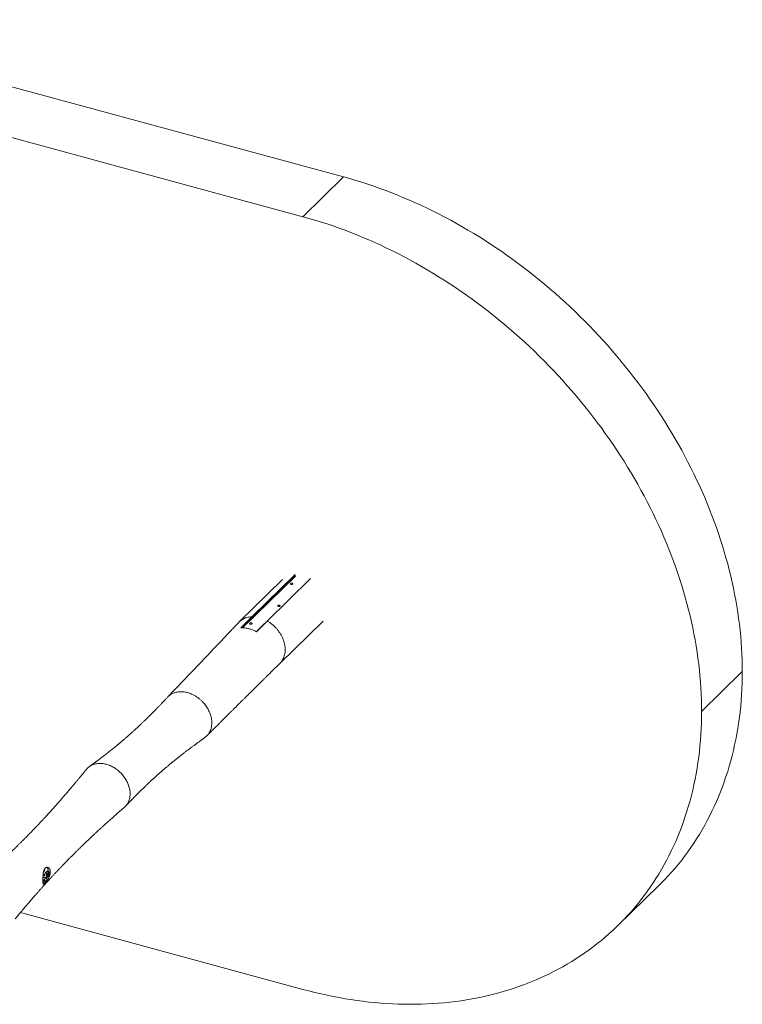
# Paper-space layout '_Trimetrisch' of a CAD drawing. Units: millimetres. Extents: x -2441 to 2431, y -1727 to 1711.
# Drawn here: x -54 to 2431, y -1727 to 1659 of the extents above; entities that cross this region are included whole.
import ezdxf

# ---------------------------------------------------------------- set-up
doc = ezdxf.new("R2010")
doc.units = ezdxf.units.MM

psp = doc.layouts.new('_Trimetrisch')

# ---------------------------------------------------------------- linework, layer by layer
at = {"color": 7, "linetype": 'Continuous', "lineweight": 15}
for p, q in [((1059.7, 1118.6), (-930.3, 1659.4)), ((919.7, 981.9), (-1070.3, 1522.8)), ((1059.7, 1118.6), (919.7, 981.9)), ((849.8, -265.7), (700.4, -411.5)), ((893.7, -252.9), (710.4, -431.8)), ((743.8, -394.1), (893.1, -248.3)), ((796.8, -408.5), (946.2, -262.7)), ((840.2, -554.6), (989.5, -408.9)), ((2430.5, -582.5), (2290.5, -719.2)), ((2430.5, -582.6), (2290.5, -719.3)), ((2430.5, -582.6), (2430.5, -582.5)), ((2290.5, -719.3), (2290.5, -719.2)), ((26, -1283.8), (32.6, -1277.4)), ((27.9, -1284.2), (26.1, -1283.7)), ((28.5, -1281.8), (26.5, -1283.8)), ((28.1, -1281.7), (30.8, -1282.5)), ((28.7, -1267), (29.4, -1266.4)), ((28.7, -1267.7), (28.7, -1267)), ((29.4, -1267), (28.7, -1267.7)), ((28.9, -1266.9), (29.4, -1267)), ((29.2, -1266.6), (30, -1266.8)), ((29.6, -1265.8), (29.4, -1266.4)), ((29.4, -1267), (29.6, -1267.2)), ((29.5, -1266.1), (30.2, -1266.2)), ((29.6, -1264.5), (30, -1264.1)), ((29.6, -1265.8), (29.6, -1264.5)), ((29.6, -1265.3), (30, -1265.4)), ((29.6, -1265.4), (30.2, -1265.6)), ((29.6, -1265.5), (29.9, -1265.5)), ((29.6, -1268.5), (29.6, -1267.2)), ((29.6, -1267.9), (30, -1268.1)), ((30, -1268.1), (29.6, -1268.5)), ((30, -1264.1), (30, -1265.4)), ((30.2, -1265.6), (30, -1265.4)), ((30, -1266.8), (30.2, -1266.2)), ((30, -1266.8), (30, -1268.1)), ((30.2, -1265.6), (30.9, -1264.9)), ((30.9, -1265.6), (30.2, -1266.2)), ((30.3, -1265.5), (30.9, -1265.6)), ((30.9, -1264.9), (30.9, -1265.6)), ((39, -1270.1), (34.8, -1274.2)), ((39, -1278.5), (43.2, -1274.4)), ((40.3, -1280.8), (41.3, -1282.5)), ((40.3, -1281), (40.4, -1281)), ((41.7, -1276.3), (41.3, -1276.2)), ((43.2, -1275.5), (41.5, -1276.4)), ((41.6, -1276), (41.5, -1276.3)), ((41.6, -1268.5), (43.4, -1266.8)), ((42, -1279.9), (42.7, -1279.3)), ((42, -1280.6), (42, -1279.9)), ((42.7, -1279.9), (42, -1280.6)), ((42.2, -1279.8), (42.7, -1279.9)), ((42.5, -1279.5), (43.3, -1279.8)), ((42.9, -1278.7), (42.7, -1279.3)), ((42.7, -1279.9), (42.9, -1280.1)), ((42.8, -1279), (43.5, -1279.2)), ((42.9, -1277.4), (43.3, -1277.1)), ((42.9, -1278.7), (42.9, -1277.4)), ((42.9, -1278.2), (43.3, -1278.3)), ((42.9, -1278.4), (43.5, -1278.5)), ((42.9, -1278.4), (43.2, -1278.4)), ((42.9, -1281.4), (42.9, -1280.1)), ((42.9, -1280.8), (43.3, -1281)), ((43.3, -1281), (42.9, -1281.4)), ((43.3, -1277.1), (43.3, -1278.3)), ((43.5, -1278.5), (43.3, -1278.3)), ((43.3, -1279.8), (43.5, -1279.2)), ((43.3, -1279.8), (43.3, -1281)), ((43.5, -1278.5), (44.2, -1277.8)), ((44.2, -1278.5), (43.5, -1279.2)), ((43.6, -1278.4), (44.2, -1278.5)), ((44.2, -1277.8), (44.2, -1278.5)), ((47.6, -1275.3), (47.6, -1275.2)), ((25.7, -1289.8), (26.3, -1290)), ((25.9, -1289.9), (25.7, -1290.1)), ((28.7, -1301.3), (29.4, -1300.6)), ((28.7, -1302), (28.7, -1301.3)), ((29.4, -1301.3), (28.7, -1302)), ((28.9, -1301.2), (29.4, -1301.3)), ((29.2, -1300.9), (30, -1301.1)), ((29.6, -1300), (29.4, -1300.6)), ((29.4, -1301.3), (29.6, -1301.5)), ((29.5, -1300.3), (30.2, -1300.5)), ((29.6, -1298.8), (30, -1298.4)), ((29.6, -1300), (29.6, -1298.8)), ((29.6, -1299.6), (30, -1299.7)), ((29.6, -1299.7), (30.2, -1299.9)), ((29.6, -1299.8), (29.9, -1299.8)), ((29.6, -1302.7), (29.6, -1301.5)), ((29.6, -1302.2), (30, -1302.4)), ((30, -1302.4), (29.6, -1302.7)), ((30, -1298.4), (30, -1299.7)), ((30.2, -1299.9), (30, -1299.7)), ((30, -1301.1), (30.2, -1300.5)), ((30, -1301.1), (30, -1302.4)), ((30.2, -1299.9), (30.9, -1299.2)), ((30.9, -1299.9), (30.2, -1300.5)), ((30.3, -1299.8), (30.9, -1299.9)), ((30.9, -1299.2), (30.9, -1299.9)), ((39, -1291.3), (43.2, -1287.2)), ((39.3, -1287.6), (39.3, -1287.6)), ((2002.3, -1455.9), (2142.3, -1319.2)), ((-51.9, -1411.2), (919.7, -1675.3))]:
    psp.add_line(p, q, dxfattribs=at)
at = {"color": 8, "linetype": 'Continuous', "lineweight": 15}
for p, q in [((895.8, -252.5), (712.1, -431.8)), ((759.3, -445.3), (787.9, -417.3)), ((37.2, -1282.9), (36.9, -1282.8)), ((37.2, -1282.9), (36.9, -1282.8)), ((41.3, -1282.6), (40.9, -1282.5))]:
    psp.add_line(p, q, dxfattribs=at)
at = {"color": 7, "linetype": 'Continuous', "lineweight": 15, "flags": 128}
for points in [[(2430.5, -582.5), (2430.4, -562.4), (2429.9, -542.2), (2429.1, -522), (2428, -501.6), (2426.6, -481.2), (2424.9, -460.8), (2422.9, -440.2), (2420.5, -419.7), (2417.9, -399), (2414.9, -378.4), (2411.6, -357.7), (2408.1, -336.9), (2404.2, -316.2), (2400, -295.4), (2395.5, -274.6), (2390.7, -253.8), (2385.6, -232.9), (2380.2, -212.1), (2374.4, -191.2), (2368.4, -170.4), (2362.1, -149.6), (2355.5, -128.8), (2348.6, -108), (2341.4, -87.2), (2333.9, -66.5), (2326.2, -45.7), (2318.1, -25.1), (2309.7, -4.4), (2301.1, 16.1), (2292.2, 36.7), (2283, 57.2), (2273.5, 77.6), (2263.7, 97.9), (2253.7, 118.2), (2243.4, 138.4), (2232.8, 158.5), (2222, 178.6), (2210.9, 198.5), (2199.5, 218.4), (2187.9, 238.1), (2176, 257.8), (2163.8, 277.3), (2151.4, 296.8), (2138.8, 316.1), (2125.9, 335.3), (2112.8, 354.4), (2099.4, 373.4), (2085.8, 392.2), (2071.9, 410.9), (2057.8, 429.4), (2043.5, 447.8), (2029, 466), (2014.3, 484.1), (1999.3, 502.1), (1984.1, 519.8), (1968.7, 537.4), (1953.1, 554.9), (1937.3, 572.1), (1921.3, 589.2), (1905.1, 606.1), (1888.7, 622.8), (1872.1, 639.3), (1855.4, 655.7), (1838.4, 671.8), (1821.3, 687.7), (1804, 703.4), (1786.5, 719), (1768.9, 734.3), (1751.1, 749.3), (1733.1, 764.2), (1715, 778.9), (1696.7, 793.3), (1678.3, 807.5), (1659.8, 821.4), (1641.1, 835.2), (1622.3, 848.6), (1603.4, 861.9), (1584.3, 874.9), (1565.1, 887.6), (1545.8, 900.2), (1526.4, 912.4), (1506.9, 924.4), (1487.2, 936.1), (1467.5, 947.6), (1447.7, 958.8), (1427.8, 969.8), (1407.8, 980.4), (1387.8, 990.8), (1367.6, 1001), (1347.4, 1010.8), (1327.1, 1020.4), (1306.8, 1029.7), (1286.4, 1038.7), (1266, 1047.4), (1245.5, 1055.9), (1224.9, 1064), (1204.4, 1071.9), (1183.8, 1079.4), (1163.1, 1086.7), (1142.5, 1093.7), (1121.8, 1100.4), (1101.1, 1106.7), (1080.4, 1112.8), (1059.7, 1118.6)], [(2290.5, -719.2), (2290.3, -699.1), (2289.9, -678.9), (2289.1, -658.6), (2288, -638.3), (2286.6, -617.9), (2284.9, -597.4), (2282.8, -576.9), (2280.5, -556.3), (2277.9, -535.7), (2274.9, -515), (2271.6, -494.3), (2268, -473.6), (2264.2, -452.8), (2260, -432), (2255.5, -411.2), (2250.7, -390.4), (2245.6, -369.6), (2240.2, -348.7), (2234.4, -327.9), (2228.4, -307.1), (2222.1, -286.2), (2215.5, -265.4), (2208.6, -244.6), (2201.4, -223.9), (2193.9, -203.1), (2186.2, -182.4), (2178.1, -161.7), (2169.7, -141.1), (2161.1, -120.5), (2152.2, -100), (2143, -79.5), (2133.5, -59.1), (2123.7, -38.7), (2113.7, -18.5), (2103.4, 1.7), (2092.8, 21.9), (2082, 41.9), (2070.8, 61.9), (2059.5, 81.7), (2047.8, 101.5), (2036, 121.1), (2023.8, 140.7), (2011.4, 160.1), (1998.8, 179.5), (1985.9, 198.7), (1972.7, 217.7), (1959.4, 236.7), (1945.8, 255.5), (1931.9, 274.2), (1917.8, 292.7), (1903.5, 311.1), (1889, 329.4), (1874.2, 347.5), (1859.3, 365.4), (1844.1, 383.2), (1828.7, 400.8), (1813.1, 418.2), (1797.3, 435.5), (1781.3, 452.5), (1765.1, 469.4), (1748.7, 486.2), (1732.1, 502.7), (1715.4, 519), (1698.4, 535.1), (1681.3, 551.1), (1664, 566.8), (1646.5, 582.3), (1628.9, 597.6), (1611.1, 612.7), (1593.1, 627.6), (1575, 642.2), (1556.7, 656.6), (1538.3, 670.8), (1519.8, 684.8), (1501.1, 698.5), (1482.3, 712), (1463.3, 725.2), (1444.3, 738.2), (1425.1, 751), (1405.8, 763.5), (1386.4, 775.7), (1366.9, 787.7), (1347.2, 799.5), (1327.5, 811), (1307.7, 822.2), (1287.8, 833.1), (1267.8, 843.8), (1247.8, 854.2), (1227.6, 864.3), (1207.4, 874.2), (1187.1, 883.7), (1166.8, 893), (1146.4, 902), (1126, 910.8), (1105.5, 919.2), (1084.9, 927.4), (1064.4, 935.2), (1043.8, 942.8), (1023.1, 950), (1002.5, 957), (981.8, 963.7), (961.1, 970.1), (940.4, 976.2), (919.7, 981.9)], [(877, -279.4), (877.7, -278.9), (878.7, -278.5), (879.9, -278.3), (881.2, -278.2), (882.4, -278.4), (883.5, -278.7), (884.3, -279.2), (884.8, -279.8), (885, -280.5), (884.7, -281.1), (884.1, -281.7), (883.2, -282.2), (882.1, -282.5), (880.9, -282.6), (879.6, -282.5), (878.5, -282.3), (877.5, -281.8), (876.8, -281.3), (876.5, -280.6), (876.5, -280), (877, -279.4)], [(833.5, -354.9), (834.2, -354.4), (835.3, -354), (836.5, -353.8), (837.7, -353.8), (838.9, -353.9), (840, -354.3), (840.8, -354.8), (841.3, -355.4), (841.5, -356), (841.3, -356.7), (840.7, -357.2), (839.8, -357.7), (838.7, -358), (837.4, -358.1), (836.1, -358.1), (835, -357.8), (834, -357.4), (833.4, -356.8), (833, -356.2), (833.1, -355.5), (833.5, -354.9)], [(736.9, -416), (737.7, -415.5), (738.7, -415.1), (739.9, -414.9), (741.2, -414.9), (742.4, -415), (743.5, -415.4), (744.3, -415.9), (744.8, -416.5), (745, -417.1), (744.7, -417.8), (744.1, -418.4), (743.2, -418.8), (742.1, -419.1), (740.9, -419.2), (739.6, -419.2), (738.4, -418.9), (737.5, -418.5), (736.8, -417.9), (736.5, -417.3), (736.5, -416.6), (736.9, -416)], [(2142.3, -1319.2), (2151.4, -1310.2), (2163.8, -1297.5), (2176, -1284.6), (2187.9, -1271.4), (2199.5, -1257.9), (2210.9, -1244.3), (2222, -1230.3), (2232.8, -1216.2), (2243.4, -1201.8), (2253.7, -1187.2), (2263.7, -1172.4), (2273.5, -1157.4), (2283, -1142.1), (2292.2, -1126.6), (2301.1, -1110.9), (2309.7, -1095), (2318.1, -1079), (2326.2, -1062.7), (2333.9, -1046.2), (2341.4, -1029.5), (2348.6, -1012.7), (2355.5, -995.6), (2362.1, -978.4), (2368.4, -961), (2374.4, -943.4), (2380.2, -925.7), (2385.6, -907.8), (2390.7, -889.7), (2395.5, -871.5), (2400, -853.2), (2404.2, -834.6), (2408.1, -816), (2411.6, -797.2), (2414.9, -778.3), (2417.9, -759.2), (2420.5, -740), (2422.9, -720.7), (2424.9, -701.3), (2426.6, -681.8), (2428, -662.1), (2429.1, -642.4), (2429.9, -622.6), (2430.4, -602.6), (2430.5, -582.6)], [(919.7, -1675.3), (940.4, -1680.7), (961.1, -1685.9), (981.8, -1690.8), (1002.5, -1695.3), (1023.1, -1699.6), (1043.8, -1703.5), (1064.4, -1707.2), (1084.9, -1710.5), (1105.5, -1713.5), (1126, -1716.2), (1146.4, -1718.6), (1166.8, -1720.7), (1187.1, -1722.4), (1207.4, -1723.9), (1227.6, -1725), (1247.8, -1725.8), (1267.8, -1726.3), (1287.8, -1726.5), (1307.7, -1726.4), (1327.5, -1726), (1347.2, -1725.2), (1366.9, -1724.1), (1386.4, -1722.7), (1405.8, -1721), (1425.1, -1719), (1444.3, -1716.7), (1463.3, -1714.1), (1482.3, -1711.1), (1501.1, -1707.9), (1519.8, -1704.3), (1538.3, -1700.4), (1556.7, -1696.2), (1575, -1691.7), (1593.1, -1686.9), (1611.1, -1681.8), (1628.9, -1676.4), (1646.5, -1670.7), (1664, -1664.7), (1681.3, -1658.4), (1698.4, -1651.7), (1715.4, -1644.8), (1732.1, -1637.6), (1748.7, -1630.1), (1765.1, -1622.3), (1781.3, -1614.2), (1797.3, -1605.8), (1813.1, -1597.2), (1828.7, -1588.2), (1844.1, -1579), (1859.3, -1569.5), (1874.2, -1559.7), (1889, -1549.6), (1903.5, -1539.2), (1917.8, -1528.6), (1931.9, -1517.7), (1945.8, -1506.6), (1959.4, -1495.2), (1972.7, -1483.5), (1985.9, -1471.5), (1998.8, -1459.3), (2011.4, -1446.9), (2023.8, -1434.2), (2036, -1421.2), (2047.8, -1408), (2059.5, -1394.6), (2070.8, -1380.9), (2082, -1367), (2092.8, -1352.9), (2103.4, -1338.5), (2113.7, -1323.9), (2123.7, -1309), (2133.5, -1294), (2143, -1278.7), (2152.2, -1263.3), (2161.1, -1247.6), (2169.7, -1231.7), (2178.1, -1215.6), (2186.2, -1199.3), (2193.9, -1182.8), (2201.4, -1166.2), (2208.6, -1149.3), (2215.5, -1132.3), (2222.1, -1115), (2228.4, -1097.6), (2234.4, -1080.1), (2240.2, -1062.3), (2245.6, -1044.4), (2250.7, -1026.4), (2255.5, -1008.2), (2260, -989.8), (2264.2, -971.3), (2268, -952.6), (2271.6, -933.8), (2274.9, -914.9), (2277.9, -895.9), (2280.5, -876.7), (2282.8, -857.4), (2284.9, -838), (2286.6, -818.4), (2288, -798.8), (2289.1, -779.1), (2289.9, -759.2), (2290.3, -739.3), (2290.5, -719.3)], [(28, -1269.6), (28, -1269.6), (28.4, -1270), (28.9, -1270), (29, -1270)], [(28.2, -1269), (28.4, -1269.6), (28.6, -1269.8)], [(30.9, -1262.7), (30.6, -1262.4), (30.6, -1262.4)], [(43.4, -1266.8), (43.1, -1264.3), (42.7, -1262), (42.1, -1259.9), (41.4, -1258.2), (40.5, -1256.7), (39.5, -1255.6), (39.2, -1255.4)], [(44.2, -1275.6), (43.9, -1275.4), (43.4, -1275.4), (42.8, -1275.8), (42.2, -1276.5), (41.7, -1277.5), (41.3, -1278.6), (41.1, -1279.8), (41, -1280.9), (41.1, -1281.9), (41.3, -1282.6), (41.7, -1282.9), (42.2, -1282.9), (42.3, -1282.9)], [(44, -1275.6), (43.7, -1275.6), (43.1, -1276), (42.6, -1276.7), (42.1, -1277.6), (41.7, -1278.7), (41.5, -1279.9), (41.4, -1280.9), (41.5, -1281.8), (41.7, -1282.5), (41.9, -1282.7)], [(26.2, -1311.6), (26.8, -1311.2), (28.3, -1310.2), (29.8, -1308.7), (31.4, -1307), (32.9, -1305), (34.4, -1302.7), (35.8, -1300.2), (37.1, -1297.5), (38.3, -1294.7), (39.5, -1291.6), (39.9, -1290.5)], [(30.9, -1297), (30.6, -1296.7), (30.1, -1296.7), (29.5, -1297.1), (28.9, -1297.9), (28.4, -1298.8), (28, -1300), (27.8, -1301.2), (27.7, -1302.3), (27.8, -1303.2), (28, -1303.9), (28.4, -1304.3), (28.9, -1304.3), (29, -1304.2)], [(30.7, -1296.9), (30.4, -1297), (29.8, -1297.4), (29.3, -1298), (28.8, -1299), (28.4, -1300.1), (28.1, -1301.2), (28.1, -1302.3), (28.1, -1303.2), (28.4, -1303.9), (28.7, -1304.1)]]:
    psp.add_lwpolyline(points, dxfattribs=at)
at = {"color": 8, "linetype": 'Continuous', "lineweight": 15, "flags": 128}
for points in [[(27.1, -1284.5), (27.6, -1284.2), (27.9, -1284.2)], [(28.6, -1269.8), (28.8, -1269.9), (29.3, -1269.9), (29.8, -1269.5), (30.4, -1268.8), (30.8, -1267.9), (31.2, -1266.8), (31.5, -1265.7), (31.6, -1264.6)], [(31.6, -1264.6), (31.5, -1263.7), (31.2, -1263), (30.8, -1262.7), (30.7, -1262.7)], [(34.8, -1274.2), (34.9, -1274.1), (35.6, -1273.7), (36.4, -1273.7), (37.4, -1273.9), (38.2, -1274.4), (38.9, -1275.2), (39.4, -1276.1), (39.6, -1277)], [(39.3, -1287.6), (39.5, -1287.4), (39.8, -1286.6), (39.8, -1285.7), (39.5, -1284.8), (38.9, -1284), (38.1, -1283.3), (37.2, -1282.9)], [(39.3, -1287.6), (39.5, -1287.4), (39.8, -1286.6), (39.8, -1285.7), (39.5, -1284.8), (38.9, -1284), (38.1, -1283.3), (37.2, -1282.9)], [(39, -1270.1), (39.1, -1270), (39.8, -1269.6), (40.7, -1269.6), (41.6, -1269.8), (42.4, -1270.3), (43.2, -1271.1), (43.6, -1272), (43.8, -1272.9)], [(39.6, -1277), (39.4, -1277.9), (39, -1278.4)], [(42.1, -1276.1), (42.1, -1276.1), (41.8, -1275.8)], [(42.1, -1276.1), (42.1, -1276.1), (41.8, -1275.8)], [(41.9, -1282.7), (42.1, -1282.8), (42.6, -1282.8), (43.1, -1282.4), (43.7, -1281.8), (44.2, -1280.8), (44.5, -1279.7), (44.8, -1278.6), (44.9, -1277.5)], [(43.8, -1272.9), (43.6, -1273.8), (43.2, -1274.4)], [(43.2, -1287.2), (43.6, -1286.6), (43.8, -1285.8)], [(44.9, -1277.5), (44.8, -1276.6), (44.5, -1275.9), (44.2, -1275.6), (44, -1275.6)], [(47.6, -1275.2), (47.6, -1275.4), (47.3, -1276)], [(47.6, -1275.3), (47.6, -1275.5), (47.3, -1276)], [(28.7, -1304.1), (28.8, -1304.2), (29.3, -1304.2), (29.8, -1303.8)], [(29.8, -1303.8), (30.4, -1303.1), (30.8, -1302.2), (31.2, -1301.1), (31.5, -1300), (31.6, -1298.9), (31.5, -1298), (31.2, -1297.3), (30.8, -1297), (30.7, -1296.9)], [(39, -1291.3), (39.4, -1290.7), (39.6, -1289.9)]]:
    psp.add_lwpolyline(points, dxfattribs=at)
at = {"color": 8, "linetype": 'Continuous', "lineweight": 15}
for centre, radius, start, end in [((31.6, -1288.3), 5.93, 140.0937, 173.3936), ((40.2, -1286), 3.61, 3.219, 58.2482), ((44.9, -1272.9), 3.84, 269.2334, 308.0827), ((44.9, -1273), 3.84, 269.2735, 308.0861), ((27, -1288.8), 1.35, 172.4114, 237.2489), ((36.2, -1290), 3.36, 2.1, 37.0365)]:
    psp.add_arc(centre, radius, start, end, dxfattribs=at)
at = {"color": 7, "linetype": 'Continuous', "lineweight": 15}
psp.add_arc((44, -1279.5), 3.97, 130.3835, 199.2075, dxfattribs=at)
for points, knots in [([(743.8, -394.1), (740.8, -394.3), (735, -394.7), (726.6, -396.5), (718.7, -399.2), (711.4, -402.9), (704.8, -407.5), (700.6, -411), (698.9, -413.1), (698.8, -413.2)], [0, 0, 0, 0, 0.165445, 0.330891, 0.496336, 0.661781, 0.827227, 0.992672, 1, 1, 1, 1]), ([(698.8, -413.2), (692.8, -419.6), (685, -427.8), (676.2, -437.1), (642.1, -473.2), (568.9, -550.6), (496.1, -626.3), (454.9, -669.2)], [0, 0, 0, 0, 0.074127, 0.096292, 0.108524, 0.495577, 1, 1, 1, 1]), ([(706.4, -431.8), (708.8, -431.7), (711.2, -431.7), (717.2, -431.9), (720.8, -432.2), (728.1, -433.4), (731.7, -434.2), (739, -436.3), (742.6, -437.6), (749.7, -440.4), (753.2, -442.1), (757.6, -444.4), (758.6, -444.9), (759.5, -445.4)], [0.7235235, 0.7235235, 0.7235235, 0.7235235, 0.734375, 0.734375, 0.75, 0.75, 0.765625, 0.765625, 0.78125, 0.78125, 0.796875, 0.796875, 0.80128393, 0.80128393, 0.80128393, 0.80128393]), ([(589.4, -803.4), (590.7, -802.1), (593.3, -799.5), (596.9, -795.9), (600, -792.7), (602.7, -790), (605.7, -787), (609.4, -783.4), (613.7, -779), (618.3, -774.4), (622.9, -769.8), (627.8, -764.9), (632.3, -760.4), (636.4, -756.3), (640.2, -752.5), (643.9, -748.8), (647.5, -745.2), (650.7, -742.1), (653.4, -739.4), (655.6, -737.2), (657.6, -735.2), (659.4, -733.3), (661.8, -731), (664.7, -728), (668.3, -724.5), (672, -720.8), (675.8, -717.1), (679.5, -713.3), (683.4, -709.4), (687.5, -705.3), (691.7, -701.2), (695.6, -697.3), (699.2, -693.8), (702.3, -690.6), (705.1, -687.9), (707.5, -685.5), (709.9, -683.1), (712.7, -680.3), (716.1, -677), (719.9, -673.2), (723.9, -669.3), (727.9, -665.2), (732.1, -661.2), (736.2, -657), (740.4, -652.9), (748.8, -644.6), (756.7, -636.8), (764.1, -629.5), (766.7, -626.9), (768.9, -624.7), (770.8, -622.9), (772.2, -621.5), (773.4, -620.3), (774.5, -619.2), (775.9, -617.8), (777.7, -616.1), (779.8, -614), (782.3, -611.5), (785.1, -608.7), (788.3, -605.6), (792.7, -601.2), (798.1, -595.9), (804.1, -590.1), (809.5, -584.8), (814.3, -580), (818.9, -575.4), (823.6, -570.8), (828.7, -565.9), (834.3, -560.4), (838.2, -556.5), (840.3, -554.5)], [0, 0, 0, 0, 0.016304, 0.030759, 0.043365, 0.054122, 0.06303, 0.079581, 0.097766, 0.115383, 0.134302, 0.153929, 0.173256, 0.18849, 0.203521, 0.21835, 0.232976, 0.246802, 0.256588, 0.265424, 0.273309, 0.280342, 0.288056, 0.30109, 0.315998, 0.330895, 0.345633, 0.360464, 0.376041, 0.392394, 0.409525, 0.425348, 0.439764, 0.452373, 0.463175, 0.472202, 0.481442, 0.492082, 0.505786, 0.521232, 0.537314, 0.553552, 0.569944, 0.586491, 0.603192, 0.620011, 0.686778, 0.697816, 0.708475, 0.717521, 0.72485, 0.73046, 0.734381, 0.738539, 0.744106, 0.751083, 0.759542, 0.769433, 0.780757, 0.793512, 0.807244, 0.833311, 0.857988, 0.87823, 0.89743, 0.915587, 0.933431, 0.953353, 0.975543, 1, 1, 1, 1]), ([(454.1, -670.1), (452.9, -671.4), (450.7, -673.8), (447.6, -677.1), (444.9, -680), (442.6, -682.5), (440.7, -684.5), (439.1, -686.1), (437.8, -687.5), (436, -689.5), (433.3, -692.3), (430, -695.8), (426.7, -699.3), (423.5, -702.6), (420.6, -705.7), (417.6, -708.7), (414.4, -712), (410.6, -715.9), (406.1, -720.5), (401.4, -725.3), (397, -729.7), (392.9, -733.7), (388.7, -737.9), (384.1, -742.5), (379.4, -747.1), (375, -751.3), (371.3, -754.9), (367.7, -758.3), (364.2, -761.7), (360.5, -765.2), (356.8, -768.7), (352.7, -772.5), (348.7, -776.2), (344.9, -779.7), (341.3, -783), (337.5, -786.4), (333.7, -789.8), (330.2, -793), (326.9, -796), (323.9, -798.6), (321, -801.2), (318.1, -803.8), (315.1, -806.4), (312, -809.1), (308.8, -811.8), (305.7, -814.6), (302.3, -817.5), (299.1, -820.3), (296.1, -822.8), (293.5, -825), (291.1, -826.9), (288.9, -828.8), (286.6, -830.7), (284.3, -832.7), (281.1, -835.3), (277, -838.7), (271.6, -843.1), (265.7, -847.9), (259.8, -852.7), (254.1, -857.2), (248.4, -861.7), (242.6, -866.2), (237, -870.6), (231.3, -874.9), (225.6, -879.3), (219.7, -883.7), (215.3, -887.1), (212.2, -889.4), (210.4, -890.7), (208.5, -892.1), (206.4, -893.7), (203.9, -895.5), (201.3, -897.5), (199, -899.1), (197.2, -900.5), (195.7, -901.6), (194.2, -902.6), (192.8, -903.6), (191.2, -904.8), (189.1, -906.3), (187, -907.8), (185.6, -908.9), (185.1, -909.2)], [0, 0, 0, 0, 0.0143, 0.026939, 0.037918, 0.047237, 0.054895, 0.060894, 0.065845, 0.071145, 0.083558, 0.097568, 0.110962, 0.123886, 0.135617, 0.146633, 0.159081, 0.173388, 0.1926, 0.212307, 0.229407, 0.243852, 0.26036, 0.27853, 0.29795, 0.3153, 0.329076, 0.341645, 0.35615, 0.369718, 0.383554, 0.398985, 0.415776, 0.429142, 0.44197, 0.456555, 0.471563, 0.484588, 0.496271, 0.507962, 0.518319, 0.528913, 0.540011, 0.551995, 0.562734, 0.574676, 0.587142, 0.599395, 0.610438, 0.619639, 0.627748, 0.635926, 0.644187, 0.652509, 0.660872, 0.678269, 0.697544, 0.718965, 0.740708, 0.76139, 0.779835, 0.800878, 0.821927, 0.839402, 0.860847, 0.881338, 0.900638, 0.907248, 0.913193, 0.919105, 0.926573, 0.935651, 0.944899, 0.953459, 0.958945, 0.964107, 0.968948, 0.973467, 0.978528, 0.985636, 0.994816, 1, 1, 1, 1]), ([(603.1, -735), (602.4, -732.6), (600.8, -727.5), (597.5, -719.6), (593.7, -711.9), (589.3, -704.7), (584.6, -697.9), (579.1, -691.1), (572.8, -684.3), (565.6, -677.7), (557.7, -671.4), (548.9, -665.7), (540.6, -661.3), (533, -658), (526.3, -655.6), (519.4, -653.7), (512.5, -652.3), (505.6, -651.5), (498.8, -651.3), (492.2, -651.7), (485.8, -652.6), (479.7, -654.2), (474, -656.2), (468.6, -658.7), (462.9, -662.2), (458, -665.9), (455.1, -669.1), (454.2, -670.2)], [0, 0, 0, 0, 0.0388534, 0.0810639, 0.1268693, 0.1637217, 0.2027852, 0.2441019, 0.2876809, 0.3334889, 0.3814429, 0.4314028, 0.4831669, 0.5185625, 0.5545505, 0.5910272, 0.6278798, 0.6649866, 0.7022221, 0.7394576, 0.7765644, 0.813417, 0.8498937, 0.8858817, 0.9212773, 0.9730414, 1, 1, 1, 1]), ([(582.1, -809.5), (584, -808), (588.1, -805), (593.3, -799.3), (597.8, -792.9), (601.2, -786.2), (603.7, -779.3), (605.4, -772.4), (606.3, -765.5), (606.6, -758.2), (606.2, -750.5), (605, -742.6), (603.7, -737.5), (603.1, -735)], [0, 0, 0, 0, 0.094724, 0.199562, 0.300191, 0.396317, 0.487765, 0.574466, 0.656439, 0.733772, 0.829892, 0.918468, 1, 1, 1, 1]), ([(309.9, -1045.1), (310.2, -1044.7), (311.3, -1043.5), (313.1, -1041.7), (314.9, -1039.8), (316.5, -1038.1), (318.1, -1036.4), (319.9, -1034.5), (321.7, -1032.6), (323.4, -1030.9), (324.8, -1029.4), (326.2, -1027.9), (327.9, -1026.2), (329.6, -1024.4), (331.4, -1022.5), (333.4, -1020.5), (335.7, -1018.2), (338, -1015.8), (340.3, -1013.5), (342.6, -1011.2), (345, -1008.7), (348.3, -1005.4), (352.2, -1001.4), (356.8, -996.9), (361.5, -992.3), (366.2, -987.6), (371, -983), (375.6, -978.5), (379.6, -974.7), (382.9, -971.5), (385.7, -968.9), (388.5, -966.2), (391.4, -963.5), (394.3, -960.8), (397, -958.3), (399.4, -956.1), (401.8, -953.9), (404.2, -951.7), (406.5, -949.6), (408.7, -947.5), (411.1, -945.4), (413.5, -943.2), (415.9, -941), (418.4, -938.8), (421, -936.5), (423.2, -934.6), (425.1, -932.8), (426.9, -931.3), (428.8, -929.6), (430.9, -927.8), (432.8, -926.1), (434.4, -924.6), (436.2, -923.1), (438.2, -921.3), (440.8, -919.2), (443.4, -916.9), (446, -914.7), (448.4, -912.6), (451, -910.4), (454, -907.8), (457.4, -905), (460.6, -902.4), (463.5, -899.9), (466.3, -897.6), (469.1, -895.3), (471.5, -893.3), (474, -891.3), (476.7, -889.1), (479.6, -886.7), (482.5, -884.4), (485.4, -882.1), (488.2, -879.8), (491.2, -877.4), (494.4, -874.9), (497.9, -872.1), (501.9, -869), (506.3, -865.5), (510.8, -862.1), (515.2, -858.7), (519.5, -855.4), (523.9, -852.1), (528.1, -848.9), (532.1, -845.9), (535.8, -843.1), (539.4, -840.4), (543.3, -837.5), (547.6, -834.4), (552.1, -831.1), (556.4, -827.9), (560.4, -825.1), (563.3, -822.9), (565.3, -821.5), (566.6, -820.6), (568.1, -819.5), (569.9, -818.2), (572.2, -816.6), (575.1, -814.5), (578.4, -812.2), (580.8, -810.5), (582.1, -809.5)], [0, 0, 0, 0, 0.004674, 0.013456, 0.020684, 0.026755, 0.032834, 0.040245, 0.048367, 0.054655, 0.059754, 0.065327, 0.072141, 0.079587, 0.085902, 0.093716, 0.102976, 0.113085, 0.121561, 0.129712, 0.140218, 0.150756, 0.168169, 0.186899, 0.204249, 0.222784, 0.241948, 0.260134, 0.27609, 0.287207, 0.298919, 0.308162, 0.319394, 0.331805, 0.34105, 0.349701, 0.359582, 0.368365, 0.376419, 0.385136, 0.394103, 0.403267, 0.411553, 0.42129, 0.431057, 0.440313, 0.445942, 0.452417, 0.459739, 0.467834, 0.475141, 0.481026, 0.486007, 0.494157, 0.503905, 0.513797, 0.523453, 0.532162, 0.539883, 0.552154, 0.565039, 0.576672, 0.586212, 0.597077, 0.607061, 0.615703, 0.623849, 0.633775, 0.644426, 0.654996, 0.664806, 0.674702, 0.685297, 0.696668, 0.708465, 0.722692, 0.738959, 0.755406, 0.769583, 0.785543, 0.800398, 0.815026, 0.829659, 0.841406, 0.853524, 0.866945, 0.882083, 0.897712, 0.913018, 0.9267, 0.938611, 0.943019, 0.947294, 0.951812, 0.95795, 0.965838, 0.975475, 0.986862, 1, 1, 1, 1]), ([(305.9, -1048.9), (306, -1048.8), (307.7, -1047.4), (310.6, -1044.4), (314.4, -1039.8), (317.6, -1034.8), (320.3, -1029.4), (322.5, -1023.6), (324.1, -1017.5), (325.1, -1011.2), (325.6, -1004.7), (325.4, -997.9), (324.7, -991), (323.4, -984.1), (321.6, -977.2), (319.2, -970.2), (316.2, -963.4), (312.8, -956.6), (308.8, -950.1), (304.4, -943.7), (299.6, -937.7), (294.3, -931.9), (288.8, -926.5), (282.8, -921.4), (276.6, -916.8), (270.1, -912.6), (263.6, -908.9), (256.8, -905.7), (249.9, -903), (243, -900.9), (236.1, -899.4), (229.3, -898.4), (222.5, -898.1), (216, -898.3), (209.6, -899.1), (203.4, -900.4), (197.5, -902.4), (192, -904.9), (186.8, -907.9), (182.1, -911.5), (178.1, -915.1), (175.9, -917.8), (175, -918.9)], [0, 0, 0, 0, 0.002101, 0.028126, 0.054343, 0.079756, 0.105349, 0.131125, 0.157337, 0.18275, 0.208341, 0.23412, 0.260333, 0.285741, 0.31134, 0.33712, 0.363335, 0.388745, 0.414337, 0.44011, 0.466321, 0.491616, 0.517086, 0.543111, 0.569327, 0.59474, 0.62033, 0.646109, 0.672322, 0.697734, 0.723328, 0.749103, 0.775316, 0.80061, 0.82608, 0.852104, 0.87832, 0.903729, 0.929328, 0.955109, 0.981324, 1, 1, 1, 1]), ([(174.9, -918.9), (174.4, -919.5), (172.8, -921.5), (170.2, -924.7), (167.3, -928.2), (164.8, -931.3), (162.7, -933.8), (160.8, -936.2), (158.9, -938.5), (156.8, -941), (154.8, -943.5), (152.5, -946.2), (150, -949.3), (147.3, -952.5), (144.7, -955.7), (141.8, -959.1), (138.7, -962.8), (135.1, -967.1), (131.3, -971.7), (127.3, -976.5), (123.4, -981.1), (119.2, -986), (114.8, -991.2), (110, -996.8), (105.1, -1002.5), (100.3, -1008.1), (96.4, -1012.6), (93.2, -1016.2), (90.8, -1019.1), (88.2, -1022), (85.4, -1025.2), (82.4, -1028.6), (79.5, -1031.9), (76.1, -1035.8), (72, -1040.3), (67.2, -1045.8), (61.9, -1051.7), (56.3, -1057.9), (50.7, -1064.1), (45.2, -1070.1), (39.7, -1076.2), (34.8, -1081.5), (30.9, -1085.7), (28, -1088.8), (25.3, -1091.7), (22.4, -1094.8), (19.4, -1098), (15.9, -1101.7), (12.1, -1105.8), (8.1, -1110), (4.3, -1114), (0.2, -1118.3), (-4.5, -1123.2), (-10.1, -1129), (-16, -1135.1), (-22, -1141.2), (-27.1, -1146.4), (-31.4, -1150.8), (-35.2, -1154.6), (-39.2, -1158.6), (-43.3, -1162.7), (-47.1, -1166.6), (-50.7, -1170.1), (-54.1, -1173.5), (-57.6, -1176.9), (-61.1, -1180.4), (-64.7, -1183.9), (-68.5, -1187.5), (-72.8, -1191.8), (-77.7, -1196.5), (-82.9, -1201.5), (-87.9, -1206.3), (-92.6, -1210.8), (-96.8, -1214.8), (-100.6, -1218.4), (-104.3, -1221.9), (-108.2, -1225.5), (-112.3, -1229.3), (-116.4, -1233.2), (-120.4, -1236.9), (-124.2, -1240.4), (-127.7, -1243.7), (-131.1, -1246.8), (-134.4, -1249.8), (-137.8, -1252.9), (-141.5, -1256.3), (-145.4, -1259.8), (-149.1, -1263.2), (-152.5, -1266.3), (-155.7, -1269.2), (-158.7, -1271.9), (-161.3, -1274.2), (-163.4, -1276.1), (-164.9, -1277.5), (-166.3, -1278.8), (-167.9, -1280.2), (-169.9, -1281.9), (-172.4, -1284.2), (-175.5, -1286.9), (-179.2, -1290.2), (-182.9, -1293.5), (-185.4, -1295.7), (-186.5, -1296.7)], [0, 0, 0, 0, 0.004875, 0.014745, 0.023409, 0.030866, 0.037116, 0.042161, 0.048555, 0.054562, 0.060371, 0.067261, 0.074873, 0.082848, 0.09112, 0.098806, 0.108498, 0.118688, 0.13068, 0.142846, 0.154346, 0.16543, 0.179226, 0.193601, 0.207979, 0.222176, 0.235604, 0.242617, 0.249537, 0.257059, 0.265215, 0.274004, 0.28265, 0.290497, 0.303794, 0.317296, 0.332603, 0.349017, 0.365331, 0.380281, 0.395929, 0.412432, 0.421216, 0.429111, 0.436446, 0.444384, 0.453021, 0.462149, 0.473375, 0.48494, 0.495587, 0.505075, 0.519101, 0.534439, 0.551255, 0.567793, 0.583311, 0.593155, 0.603017, 0.613969, 0.625704, 0.636186, 0.645292, 0.654417, 0.663919, 0.673399, 0.682667, 0.692566, 0.703555, 0.717449, 0.731434, 0.745087, 0.757469, 0.76821, 0.778279, 0.787812, 0.797509, 0.808375, 0.820153, 0.829833, 0.839831, 0.849253, 0.857799, 0.86583, 0.874733, 0.884374, 0.89478, 0.904536, 0.913358, 0.921274, 0.928956, 0.936681, 0.940953, 0.944888, 0.948486, 0.952135, 0.957136, 0.963596, 0.971513, 0.980889, 0.991723, 1, 1, 1, 1]), ([(-69.6, -1432.5), (-69.4, -1432.3), (-68.5, -1431.2), (-67.1, -1429.5), (-65.4, -1427.5), (-64.2, -1426), (-63.4, -1425), (-62.7, -1424.2), (-61.8, -1423.1), (-60.6, -1421.7), (-59.1, -1419.9), (-57.4, -1417.8), (-55.6, -1415.6), (-53.5, -1413.1), (-51.1, -1410.2), (-48.6, -1407.3), (-46.3, -1404.5), (-44.4, -1402.2), (-42.7, -1400.2), (-40.9, -1398.1), (-39.1, -1396), (-37.2, -1393.6), (-35.1, -1391.2), (-33.2, -1389), (-31.6, -1387.1), (-30.2, -1385.4), (-28.8, -1383.8), (-27.3, -1382.1), (-24.6, -1378.9), (-20.8, -1374.4), (-15.9, -1368.8), (-11.2, -1363.3), (-6.6, -1358), (-2.7, -1353.5), (0.8, -1349.6), (3.7, -1346.2), (6.8, -1342.7), (9.8, -1339.3), (12.7, -1336), (15.2, -1333.2), (17.8, -1330.3), (20.7, -1327), (24.7, -1322.6), (29.4, -1317.3), (34.6, -1311.6), (39.6, -1306.1), (44.5, -1300.8), (48.7, -1296.1), (52.3, -1292.2), (55.3, -1289), (58.4, -1285.6), (61.7, -1282.1), (64.9, -1278.7), (67.8, -1275.6), (70.4, -1272.8), (72.8, -1270.2), (75.4, -1267.5), (78, -1264.8), (80.7, -1261.9), (83.6, -1258.9), (86.7, -1255.6), (89.7, -1252.5), (92.5, -1249.6), (95, -1247), (97.2, -1244.7), (99, -1242.8), (100.6, -1241.2), (102.2, -1239.6), (104, -1237.7), (106.2, -1235.5), (109.5, -1232), (113.5, -1228), (117.8, -1223.6), (121.8, -1219.6), (126, -1215.4), (130.4, -1211), (134.8, -1206.6), (139, -1202.4), (143, -1198.5), (146.8, -1194.8), (150.5, -1191.1), (154.5, -1187.3), (158.3, -1183.6), (161.8, -1180.1), (165.1, -1177), (168.1, -1174.1), (170.4, -1171.8), (172.2, -1170.1), (173.6, -1168.8), (175, -1167.4), (176.8, -1165.7), (178.8, -1163.8), (181.2, -1161.6), (183.6, -1159.3), (185.9, -1157.1), (187.9, -1155.2), (189.5, -1153.6), (191, -1152.3), (192.3, -1151), (193.7, -1149.7), (195.6, -1148), (197.8, -1145.9), (200.4, -1143.4), (203.1, -1140.9), (205.9, -1138.3), (208.5, -1135.9), (210.8, -1133.7), (212.9, -1131.9), (214.8, -1130.1), (217.1, -1128), (220, -1125.3), (223.3, -1122.3), (226.7, -1119.2), (230, -1116.2), (232.7, -1113.7), (234.9, -1111.7), (236.5, -1110.2), (238, -1108.9), (239.4, -1107.6), (240.7, -1106.4), (242, -1105.2), (243.4, -1104), (245.1, -1102.5), (247, -1100.8), (249, -1099), (250.8, -1097.4), (252.3, -1096), (253.5, -1094.9), (254.5, -1094), (255.8, -1092.9), (257.4, -1091.4), (259.6, -1089.4), (262.2, -1087.2), (264.7, -1084.9), (267.3, -1082.7), (269.7, -1080.5), (272.2, -1078.3), (274.6, -1076.2), (276.6, -1074.4), (278.3, -1073), (279.8, -1071.6), (281.6, -1070), (283.7, -1068.2), (286.1, -1066.1), (288.8, -1063.8), (291.6, -1061.3), (294.5, -1058.8), (297.5, -1056.1), (300.8, -1053.3), (303.6, -1050.9), (305.4, -1049.4), (305.9, -1048.9)], [0, 0, 0, 0, 0.001575, 0.007792, 0.012629, 0.016083, 0.018195, 0.019991, 0.021935, 0.025878, 0.030315, 0.035296, 0.040554, 0.046652, 0.053592, 0.061303, 0.068115, 0.07338, 0.078231, 0.083073, 0.088237, 0.093902, 0.100063, 0.10587, 0.110439, 0.114134, 0.117803, 0.122078, 0.126949, 0.140981, 0.155183, 0.168421, 0.181262, 0.194379, 0.201975, 0.21035, 0.219349, 0.227914, 0.235975, 0.243324, 0.249444, 0.257659, 0.26761, 0.282408, 0.297295, 0.310522, 0.324066, 0.337748, 0.345703, 0.353786, 0.36231, 0.371257, 0.380402, 0.388781, 0.394986, 0.40161, 0.408648, 0.415689, 0.422689, 0.430516, 0.439314, 0.447599, 0.455101, 0.461816, 0.467666, 0.47262, 0.476471, 0.480376, 0.485169, 0.490923, 0.497862, 0.512216, 0.522836, 0.532072, 0.543906, 0.555767, 0.567317, 0.578255, 0.5889, 0.598379, 0.608069, 0.618179, 0.629032, 0.6376, 0.646119, 0.654154, 0.660698, 0.664495, 0.667677, 0.671417, 0.675913, 0.68116, 0.687152, 0.693886, 0.699655, 0.704882, 0.709182, 0.712558, 0.715777, 0.719441, 0.723551, 0.729899, 0.736532, 0.743424, 0.750576, 0.757478, 0.763375, 0.768396, 0.772873, 0.778026, 0.785877, 0.79456, 0.803098, 0.811466, 0.819519, 0.823795, 0.827892, 0.831794, 0.835354, 0.838535, 0.84146, 0.84513, 0.849135, 0.853881, 0.859209, 0.863904, 0.867708, 0.870622, 0.872825, 0.875264, 0.879856, 0.885374, 0.89178, 0.89857, 0.904513, 0.910621, 0.916896, 0.923148, 0.928239, 0.931978, 0.935511, 0.939842, 0.945028, 0.951069, 0.957789, 0.964735, 0.971906, 0.979302, 0.987095, 0.995976, 1, 1, 1, 1]), ([(26.4, -1279.2), (26.2, -1281.1), (26, -1283.1), (25.8, -1286), (25.8, -1287), (25.7, -1288.5), (25.7, -1289), (25.7, -1290), (25.6, -1290.5), (25.6, -1292.9), (25.5, -1294.8), (25.5, -1297), (25.5, -1297.5), (25.5, -1298.4), (25.5, -1298.8), (25.5, -1300.1), (25.5, -1301), (25.5, -1302.6), (25.5, -1303.3), (25.5, -1304.8), (25.6, -1305.5), (25.6, -1307.5), (25.7, -1308.7), (25.9, -1310.2), (26, -1310.6), (26.1, -1311.2), (26.1, -1311.4), (26.2, -1311.8), (26.2, -1312), (26.5, -1312.8), (26.7, -1313.3), (27.2, -1313.7), (27.3, -1313.8), (27.7, -1314), (27.9, -1314), (28.5, -1313.9), (29, -1313.7), (30.2, -1312.9), (30.8, -1312.3), (31.9, -1311.2), (32.3, -1310.8), (33.2, -1309.9), (33.6, -1309.5), (34.9, -1307.9), (35.9, -1306.7), (37.1, -1305.1), (37.4, -1304.8), (37.9, -1304.1), (38.1, -1303.7), (38.9, -1302.7), (39.4, -1302), (40.4, -1300.5), (40.9, -1299.7), (41.9, -1298.1), (42.4, -1297.3), (43.9, -1294.7), (44.9, -1293), (46.2, -1290.4), (46.6, -1289.5), (47.2, -1288.1), (47.4, -1287.6), (47.8, -1286.7), (47.9, -1286.3), (48.8, -1284), (49.4, -1282.1), (50, -1279.8), (50.1, -1279.4), (50.3, -1278.4), (50.4, -1278), (50.6, -1276.6), (50.7, -1275.7), (51, -1273.1), (51, -1271.4), (50.9, -1269.3), (50.8, -1268.9), (50.7, -1268.1), (50.7, -1267.7), (50.5, -1266.5), (50.3, -1265.8), (49.9, -1264.4), (49.7, -1263.7), (49.1, -1262.4), (48.8, -1261.8), (47.8, -1260.1), (47.1, -1259.1), (46, -1258), (45.8, -1257.8), (45.4, -1257.5), (45.1, -1257.3), (44.5, -1256.8), (44, -1256.5), (42.5, -1255.8), (41.5, -1255.5), (40.2, -1255.4), (40, -1255.3), (39.5, -1255.3), (39.2, -1255.4), (38.4, -1255.4), (37.9, -1255.5), (36.9, -1255.8), (36.5, -1256), (35.7, -1256.4), (35.5, -1256.6), (35, -1256.9), (34.8, -1257), (33.6, -1257.9), (32.8, -1258.8), (31.8, -1260.2), (31.6, -1260.5), (31.3, -1261), (31.1, -1261.4), (30.6, -1262.3), (30.2, -1263), (29.3, -1265.1), (28.8, -1266.6), (28.1, -1269.1), (27.9, -1269.9), (27.5, -1271.7), (27.4, -1272.6), (27, -1274.4), (26.9, -1275.3), (26.6, -1277.2), (26.5, -1278.2), (26.4, -1279.2)], [0, 0, 0, 0, 0.03125, 0.03125, 0.046875, 0.046875, 0.054688, 0.054688, 0.0625, 0.0625, 0.09375, 0.09375, 0.101563, 0.101563, 0.109375, 0.109375, 0.125, 0.125, 0.140625, 0.140625, 0.15625, 0.15625, 0.1875, 0.1875, 0.203125, 0.203125, 0.210938, 0.210938, 0.21875, 0.21875, 0.25, 0.25, 0.265625, 0.265625, 0.28125, 0.28125, 0.3125, 0.3125, 0.34375, 0.34375, 0.359375, 0.359375, 0.375, 0.375, 0.40625, 0.40625, 0.414063, 0.414063, 0.421875, 0.421875, 0.4375, 0.4375, 0.453125, 0.453125, 0.46875, 0.46875, 0.5, 0.5, 0.515625, 0.515625, 0.523438, 0.523438, 0.53125, 0.53125, 0.5625, 0.5625, 0.570313, 0.570313, 0.578125, 0.578125, 0.59375, 0.59375, 0.625, 0.625, 0.632813, 0.632813, 0.640625, 0.640625, 0.65625, 0.65625, 0.671875, 0.671875, 0.6875, 0.6875, 0.71875, 0.71875, 0.726563, 0.726563, 0.734375, 0.734375, 0.75, 0.75, 0.78125, 0.78125, 0.789063, 0.789063, 0.796875, 0.796875, 0.8125, 0.8125, 0.828125, 0.828125, 0.835938, 0.835938, 0.84375, 0.84375, 0.875, 0.875, 0.882813, 0.882813, 0.890625, 0.890625, 0.90625, 0.90625, 0.9375, 0.9375, 0.953125, 0.953125, 0.96875, 0.96875, 0.984375, 0.984375, 1, 1, 1, 1]), ([(30.9, -1284.5), (30.8, -1284.5), (30.2, -1284.5), (29.3, -1284.5), (28.4, -1284.3), (28, -1284.2), (27.9, -1284.2)], [0, 0, 0, 0, 0.115882, 0.509546, 0.900325, 1, 1, 1, 1]), ([(29.2, -1270), (29.3, -1270), (29.6, -1269.9), (30, -1269.4), (30.6, -1268.6), (31, -1267.6), (31.3, -1266.6), (31.6, -1265.5), (31.6, -1264.8), (31.6, -1264.5)], [0, 0, 0, 0, 0.082933, 0.233233, 0.390258, 0.545873, 0.700613, 0.855191, 1, 1, 1, 1]), ([(34.8, -1274.2), (34.6, -1274.4), (34.1, -1274.9), (33.3, -1276), (32.5, -1277.5), (31.8, -1279.1), (31.2, -1280.8), (30.8, -1282.5), (30.5, -1283.8), (30.5, -1284.4), (30.5, -1284.5)], [0, 0, 0, 0, 0.0833204, 0.2380288, 0.3906459, 0.5390758, 0.6847942, 0.8296158, 0.9750335, 1, 1, 1, 1]), ([(31.6, -1264.5), (31.6, -1264.4), (31.6, -1263.9), (31.5, -1263.2), (31.2, -1262.9), (31.1, -1262.7)], [0, 0, 0, 0, 0.208711, 0.613101, 1, 1, 1, 1]), ([(36.8, -1283.4), (36.8, -1283.3), (36.8, -1282.9), (37.1, -1282), (37.5, -1280.8), (38, -1279.8), (38.5, -1279), (38.8, -1278.6), (39, -1278.5), (39, -1278.5)], [0, 0, 0, 0, 0.015271, 0.210578, 0.406416, 0.598866, 0.784716, 0.939674, 1, 1, 1, 1]), ([(39.3, -1287.6), (39.5, -1287.4), (40, -1286.9), (40.6, -1285.9), (41, -1284.7), (41.1, -1283.4), (40.9, -1282.2), (40.4, -1281), (39.7, -1280), (39, -1279.4), (38.6, -1279.1), (38.5, -1279)], [0, 0, 0, 0, 0.093536, 0.220576, 0.342144, 0.474165, 0.599747, 0.722621, 0.847867, 0.98031, 1, 1, 1, 1]), ([(47.6, -1275.2), (47.6, -1275), (47.6, -1274.1), (47.4, -1272.8), (47, -1271.5), (46.4, -1270.4), (45.7, -1269.5), (44.8, -1268.8), (43.7, -1268.4), (42.6, -1268.3), (41.5, -1268.5), (40.5, -1268.9), (39.7, -1269.5), (39.2, -1269.9), (39, -1270.1)], [0, 0, 0, 0, 0.058067, 0.17327, 0.279405, 0.371616, 0.455351, 0.5352, 0.613844, 0.696322, 0.77556, 0.85596, 0.942544, 1, 1, 1, 1]), ([(42.5, -1282.9), (42.6, -1282.9), (42.9, -1282.8), (43.3, -1282.3), (43.9, -1281.5), (44.3, -1280.6), (44.6, -1279.5), (44.9, -1278.4), (44.9, -1277.8), (44.9, -1277.5)], [0, 0, 0, 0, 0.082933, 0.233233, 0.390258, 0.545873, 0.700613, 0.855191, 1, 1, 1, 1]), ([(43.2, -1274.4), (43.3, -1274.3), (43.4, -1274.2), (43.3, -1274.3), (43.3, -1274.3)], [0, 0, 0, 0, 0.578068, 1, 1, 1, 1]), ([(43.2, -1287.2), (43.4, -1287), (43.9, -1286.5), (44.7, -1285.4), (45.6, -1283.9), (46.3, -1282.3), (46.8, -1280.6), (47.2, -1278.9), (47.5, -1277.2), (47.6, -1276), (47.6, -1275.4), (47.6, -1275.3)], [0, 0, 0, 0, 0.072861, 0.208147, 0.341605, 0.471402, 0.598827, 0.725468, 0.85263, 0.975831, 1, 1, 1, 1]), ([(44.9, -1277.5), (44.9, -1277.3), (44.9, -1276.8), (44.8, -1276.1), (44.5, -1275.8), (44.4, -1275.6)], [0, 0, 0, 0, 0.2087109, 0.6131007, 1, 1, 1, 1]), ([(26.3, -1290), (26.6, -1290), (27.5, -1290.3), (29, -1290.5), (30.8, -1290.6), (32.6, -1290.4), (34.4, -1290.1), (36, -1289.6), (37.6, -1288.9), (38.6, -1288.2), (39.2, -1287.7), (39.3, -1287.6)], [0, 0, 0, 0, 0.067597, 0.192446, 0.316369, 0.440275, 0.565024, 0.691687, 0.821573, 0.95548, 1, 1, 1, 1]), ([(29.2, -1304.3), (29.2, -1304.3), (29.4, -1304.3), (29.6, -1304.1), (29.8, -1303.9)], [0, 0, 0, 0, 0.067669, 1, 1, 1, 1]), ([(29.8, -1303.9), (29.9, -1303.8), (30.1, -1303.5), (30.6, -1302.8), (31, -1301.9), (31.4, -1300.8), (31.6, -1299.7), (31.6, -1298.7), (31.5, -1297.8), (31.3, -1297.2), (31.2, -1297.1), (31.1, -1297)], [0, 0, 0, 0, 0.066838, 0.195685, 0.323576, 0.450788, 0.577895, 0.705296, 0.833566, 0.963702, 1, 1, 1, 1]), ([(31.3, -1290.5), (31.4, -1290.7), (31.7, -1291.2), (32.3, -1291.9), (33.2, -1292.6), (34.3, -1293), (35.4, -1293.1), (36.5, -1292.9), (37.5, -1292.5), (38.3, -1291.9), (38.8, -1291.5), (39, -1291.3)], [0, 0, 0, 0, 0.070604, 0.19445, 0.312549, 0.428865, 0.550853, 0.668047, 0.786962, 0.915021, 1, 1, 1, 1])]:
    psp.add_open_spline(points, degree=3, knots=knots, dxfattribs=at)
for points in [[(706.4, -431.8), (718.9, -419.2), (731.3, -406.7), (743.8, -394.1)], [(759.5, -445.4), (772, -433.1), (784.4, -420.8), (796.8, -408.5)]]:
    psp.add_open_spline(points, degree=3, dxfattribs=at)
at = {"color": 8, "linetype": 'Continuous', "lineweight": 15}
psp.add_open_spline([(840.2, -554.4), (840.7, -554), (843.1, -551.8), (846.8, -547.1), (851.2, -540.2), (854.5, -532.7), (856.9, -524.6), (858.4, -516), (858.9, -507.1), (858.4, -498), (856.9, -488.6), (854.5, -479.2), (851.1, -469.8), (846.9, -460.6), (841.7, -451.7), (835.8, -443), (829.2, -434.9), (821.9, -427.2), (814, -420.2), (805.7, -413.9), (799.8, -410.3), (796.8, -408.5)], degree=3, knots=[0, 0, 0, 0, 0.0132109, 0.0680325, 0.1228541, 0.1776757, 0.2324973, 0.287319, 0.3421406, 0.3969622, 0.4517838, 0.5066054, 0.561427, 0.6162487, 0.6710703, 0.7258919, 0.7807135, 0.8355351, 0.8903568, 0.9451784, 1, 1, 1, 1], dxfattribs=at)

doc.saveas('drawing.dxf')
